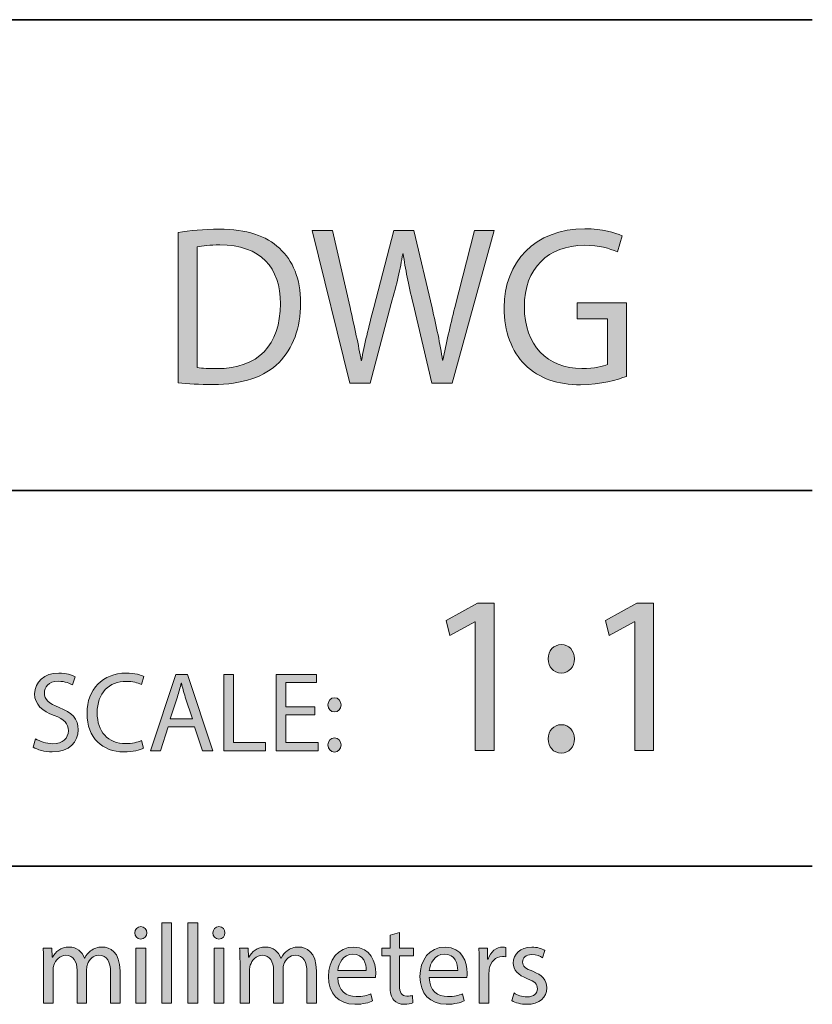
# Model space of a CAD drawing. Units: millimetres. Extents: x 77 to 594, y 0 to 405.
# Drawn here: x 569 to 594, y 2 to 34 of the extents above; entities that cross this region are included whole.
import ezdxf

# ---------------------------------------------------------------- set-up
doc = ezdxf.new("R2010")
doc.units = ezdxf.units.MM
doc.header["$MEASUREMENT"] = 0
doc.layers.add('Layer 1', color=7, linetype='Continuous', lineweight=0)

# ---------------------------------------------------------------- blocks, each defined once
blk = doc.blocks.new('Block_1')
at = {"layer": 'Layer 1', "true_color": 0x010101, "transparency": 33554687}
h = blk.add_hatch(color=18, dxfattribs=at)
h.dxf.hatch_style = 2
edge = h.paths.add_edge_path()
edge.add_spline(control_points=[(572.45, 2.428), (572.45, 2.428), (572.45, 4.176), (572.45, 4.176), (572.45, 4.176), (572.76, 4.176), (572.76, 4.176), (572.76, 4.176), (572.76, 2.428), (572.76, 2.428), (572.76, 2.428), (572.45, 2.428), (572.45, 2.428)], knot_values=[0, 0, 0, 0, 1, 1, 1, 2, 2, 2, 3, 3, 3, 4, 4, 4, 4], degree=3, periodic=0)
edge = h.paths.add_edge_path()
edge.add_spline(control_points=[(572.795, 4.668), (572.799, 4.56), (572.721, 4.473), (572.598, 4.473), (572.489, 4.473), (572.411, 4.56), (572.411, 4.668), (572.411, 4.78), (572.492, 4.867), (572.605, 4.867), (572.721, 4.867), (572.795, 4.78), (572.795, 4.668)], knot_values=[0, 0, 0, 0, 1, 1, 1, 2, 2, 2, 3, 3, 3, 4, 4, 4, 4], degree=3, periodic=0)
h = blk.add_hatch(color=18, dxfattribs=at)
h.dxf.hatch_style = 2
edge = h.paths.add_edge_path()
edge.add_spline(control_points=[(573.275, 4.993), (573.275, 4.993), (573.586, 4.993), (573.586, 4.993), (573.586, 4.993), (573.586, 2.428), (573.586, 2.428), (573.586, 2.428), (573.275, 2.428), (573.275, 2.428), (573.275, 2.428), (573.275, 4.993), (573.275, 4.993)], knot_values=[0, 0, 0, 0, 1, 1, 1, 2, 2, 2, 3, 3, 3, 4, 4, 4, 4], degree=3, periodic=0)
h = blk.add_hatch(color=18, dxfattribs=at)
h.dxf.hatch_style = 2
edge = h.paths.add_edge_path()
edge.add_spline(control_points=[(574.108, 4.993), (574.108, 4.993), (574.418, 4.993), (574.418, 4.993), (574.418, 4.993), (574.418, 2.428), (574.418, 2.428), (574.418, 2.428), (574.108, 2.428), (574.108, 2.428), (574.108, 2.428), (574.108, 4.993), (574.108, 4.993)], knot_values=[0, 0, 0, 0, 1, 1, 1, 2, 2, 2, 3, 3, 3, 4, 4, 4, 4], degree=3, periodic=0)
h = blk.add_hatch(color=18, dxfattribs=at)
h.dxf.hatch_style = 2
edge = h.paths.add_edge_path()
edge.add_spline(control_points=[(574.94, 2.428), (574.94, 2.428), (574.94, 4.176), (574.94, 4.176), (574.94, 4.176), (575.251, 4.176), (575.251, 4.176), (575.251, 4.176), (575.251, 2.428), (575.251, 2.428), (575.251, 2.428), (574.94, 2.428), (574.94, 2.428)], knot_values=[0, 0, 0, 0, 1, 1, 1, 2, 2, 2, 3, 3, 3, 4, 4, 4, 4], degree=3, periodic=0)
edge = h.paths.add_edge_path()
edge.add_spline(control_points=[(575.286, 4.668), (575.29, 4.56), (575.212, 4.473), (575.088, 4.473), (574.979, 4.473), (574.902, 4.56), (574.902, 4.668), (574.902, 4.78), (574.983, 4.867), (575.096, 4.867), (575.212, 4.867), (575.286, 4.78), (575.286, 4.668)], knot_values=[0, 0, 0, 0, 1, 1, 1, 2, 2, 2, 3, 3, 3, 4, 4, 4, 4], degree=3, periodic=0)
h = blk.add_hatch(color=18, dxfattribs=at)
h.dxf.hatch_style = 2
edge = h.paths.add_edge_path()
edge.add_spline(control_points=[(580.849, 4.679), (580.849, 4.679), (580.849, 4.176), (580.849, 4.176), (580.849, 4.176), (581.293, 4.176), (581.293, 4.176), (581.293, 4.176), (581.293, 3.935), (581.293, 3.935), (581.293, 3.935), (580.849, 3.935), (580.849, 3.935), (580.849, 3.935), (580.849, 2.992), (580.849, 2.992), (580.849, 2.775), (580.909, 2.652), (581.082, 2.652), (581.163, 2.652), (581.223, 2.663), (581.262, 2.674), (581.262, 2.674), (581.276, 2.436), (581.276, 2.436), (581.216, 2.411), (581.121, 2.392), (581.001, 2.392), (580.856, 2.392), (580.74, 2.439), (580.666, 2.526), (580.578, 2.62), (580.546, 2.775), (580.546, 2.981), (580.546, 2.981), (580.546, 3.935), (580.546, 3.935), (580.546, 3.935), (580.282, 3.935), (580.282, 3.935), (580.282, 3.935), (580.282, 4.176), (580.282, 4.176), (580.282, 4.176), (580.546, 4.176), (580.546, 4.176), (580.546, 4.176), (580.546, 4.596), (580.546, 4.596), (580.546, 4.596), (580.849, 4.679), (580.849, 4.679)], knot_values=[0, 0, 0, 0, 1, 1, 1, 2, 2, 2, 3, 3, 3, 4, 4, 4, 5, 5, 5, 6, 6, 6, 7, 7, 7, 8, 8, 8, 9, 9, 9, 10, 10, 10, 11, 11, 11, 12, 12, 12, 13, 13, 13, 14, 14, 14, 15, 15, 15, 16, 16, 16, 17, 17, 17, 17], degree=3, periodic=0)
h = blk.add_hatch(color=18, dxfattribs=at)
h.dxf.hatch_style = 2
edge = h.paths.add_edge_path()
edge.add_spline(control_points=[(569.508, 3.703), (569.508, 3.884), (569.504, 4.032), (569.494, 4.176), (569.494, 4.176), (569.765, 4.176), (569.765, 4.176), (569.765, 4.176), (569.779, 3.895), (569.779, 3.895), (569.779, 3.895), (569.79, 3.895), (569.79, 3.895), (569.885, 4.061), (570.043, 4.216), (570.326, 4.216), (570.558, 4.216), (570.734, 4.072), (570.809, 3.866), (570.809, 3.866), (570.816, 3.866), (570.816, 3.866), (570.869, 3.964), (570.936, 4.039), (571.006, 4.093), (571.108, 4.173), (571.221, 4.216), (571.384, 4.216), (571.609, 4.216), (571.944, 4.065), (571.944, 3.458), (571.944, 3.458), (571.944, 2.428), (571.944, 2.428), (571.944, 2.428), (571.641, 2.428), (571.641, 2.428), (571.641, 2.428), (571.641, 3.418), (571.641, 3.418), (571.641, 3.754), (571.521, 3.956), (571.271, 3.956), (571.094, 3.956), (570.957, 3.823), (570.904, 3.667), (570.89, 3.624), (570.879, 3.566), (570.879, 3.508), (570.879, 3.508), (570.879, 2.428), (570.879, 2.428), (570.879, 2.428), (570.576, 2.428), (570.576, 2.428), (570.576, 2.428), (570.576, 3.476), (570.576, 3.476), (570.576, 3.754), (570.456, 3.956), (570.22, 3.956), (570.026, 3.956), (569.885, 3.798), (569.836, 3.638), (569.818, 3.592), (569.811, 3.537), (569.811, 3.483), (569.811, 3.483), (569.811, 2.428), (569.811, 2.428), (569.811, 2.428), (569.508, 2.428), (569.508, 2.428), (569.508, 2.428), (569.508, 3.703), (569.508, 3.703)], knot_values=[0, 0, 0, 0, 1, 1, 1, 2, 2, 2, 3, 3, 3, 4, 4, 4, 5, 5, 5, 6, 6, 6, 7, 7, 7, 8, 8, 8, 9, 9, 9, 10, 10, 10, 11, 11, 11, 12, 12, 12, 13, 13, 13, 14, 14, 14, 15, 15, 15, 16, 16, 16, 17, 17, 17, 18, 18, 18, 19, 19, 19, 20, 20, 20, 21, 21, 21, 22, 22, 22, 23, 23, 23, 24, 24, 24, 25, 25, 25, 25], degree=3, periodic=0)
h = blk.add_hatch(color=18, dxfattribs=at)
h.dxf.hatch_style = 2
edge = h.paths.add_edge_path()
edge.add_spline(control_points=[(575.766, 3.703), (575.766, 3.884), (575.762, 4.032), (575.752, 4.176), (575.752, 4.176), (576.023, 4.176), (576.023, 4.176), (576.023, 4.176), (576.037, 3.895), (576.037, 3.895), (576.037, 3.895), (576.048, 3.895), (576.048, 3.895), (576.143, 4.061), (576.302, 4.216), (576.584, 4.216), (576.816, 4.216), (576.993, 4.072), (577.067, 3.866), (577.067, 3.866), (577.074, 3.866), (577.074, 3.866), (577.127, 3.964), (577.194, 4.039), (577.264, 4.093), (577.367, 4.173), (577.479, 4.216), (577.642, 4.216), (577.867, 4.216), (578.202, 4.065), (578.202, 3.458), (578.202, 3.458), (578.202, 2.428), (578.202, 2.428), (578.202, 2.428), (577.899, 2.428), (577.899, 2.428), (577.899, 2.428), (577.899, 3.418), (577.899, 3.418), (577.899, 3.754), (577.779, 3.956), (577.529, 3.956), (577.353, 3.956), (577.215, 3.823), (577.162, 3.667), (577.148, 3.624), (577.138, 3.566), (577.138, 3.508), (577.138, 3.508), (577.138, 2.428), (577.138, 2.428), (577.138, 2.428), (576.834, 2.428), (576.834, 2.428), (576.834, 2.428), (576.834, 3.476), (576.834, 3.476), (576.834, 3.754), (576.714, 3.956), (576.478, 3.956), (576.284, 3.956), (576.143, 3.798), (576.094, 3.638), (576.076, 3.592), (576.069, 3.537), (576.069, 3.483), (576.069, 3.483), (576.069, 2.428), (576.069, 2.428), (576.069, 2.428), (575.766, 2.428), (575.766, 2.428), (575.766, 2.428), (575.766, 3.703), (575.766, 3.703)], knot_values=[0, 0, 0, 0, 1, 1, 1, 2, 2, 2, 3, 3, 3, 4, 4, 4, 5, 5, 5, 6, 6, 6, 7, 7, 7, 8, 8, 8, 9, 9, 9, 10, 10, 10, 11, 11, 11, 12, 12, 12, 13, 13, 13, 14, 14, 14, 15, 15, 15, 16, 16, 16, 17, 17, 17, 18, 18, 18, 19, 19, 19, 20, 20, 20, 21, 21, 21, 22, 22, 22, 23, 23, 23, 24, 24, 24, 25, 25, 25, 25], degree=3, periodic=0)
h = blk.add_hatch(color=18, dxfattribs=at)
h.dxf.hatch_style = 2
edge = h.paths.add_edge_path()
edge.add_spline(control_points=[(579.79, 3.472), (579.794, 3.675), (579.709, 3.989), (579.36, 3.989), (579.046, 3.989), (578.909, 3.693), (578.884, 3.472), (578.884, 3.472), (579.79, 3.472), (579.79, 3.472)], knot_values=[0, 0, 0, 0, 1, 1, 1, 2, 2, 2, 3, 3, 3, 3], degree=3, periodic=0)
edge = h.paths.add_edge_path()
edge.add_spline(control_points=[(578.881, 3.245), (578.888, 2.815), (579.156, 2.638), (579.466, 2.638), (579.688, 2.638), (579.822, 2.678), (579.938, 2.728), (579.938, 2.728), (579.991, 2.501), (579.991, 2.501), (579.882, 2.45), (579.695, 2.392), (579.424, 2.392), (578.898, 2.392), (578.584, 2.746), (578.584, 3.274), (578.584, 3.801), (578.888, 4.216), (579.385, 4.216), (579.942, 4.216), (580.09, 3.714), (580.09, 3.393), (580.09, 3.328), (580.083, 3.277), (580.08, 3.245), (580.08, 3.245), (578.881, 3.245), (578.881, 3.245)], knot_values=[0, 0, 0, 0, 1, 1, 1, 2, 2, 2, 3, 3, 3, 4, 4, 4, 5, 5, 5, 6, 6, 6, 7, 7, 7, 8, 8, 8, 9, 9, 9, 9], degree=3, periodic=0)
h = blk.add_hatch(color=18, dxfattribs=at)
h.dxf.hatch_style = 2
edge = h.paths.add_edge_path()
edge.add_spline(control_points=[(582.704, 3.472), (582.708, 3.675), (582.623, 3.989), (582.274, 3.989), (581.96, 3.989), (581.823, 3.693), (581.798, 3.472), (581.798, 3.472), (582.704, 3.472), (582.704, 3.472)], knot_values=[0, 0, 0, 0, 1, 1, 1, 2, 2, 2, 3, 3, 3, 3], degree=3, periodic=0)
edge = h.paths.add_edge_path()
edge.add_spline(control_points=[(581.795, 3.245), (581.802, 2.815), (582.07, 2.638), (582.38, 2.638), (582.602, 2.638), (582.736, 2.678), (582.853, 2.728), (582.853, 2.728), (582.905, 2.501), (582.905, 2.501), (582.796, 2.45), (582.609, 2.392), (582.338, 2.392), (581.813, 2.392), (581.499, 2.746), (581.499, 3.274), (581.499, 3.801), (581.802, 4.216), (582.299, 4.216), (582.856, 4.216), (583.004, 3.714), (583.004, 3.393), (583.004, 3.328), (582.997, 3.277), (582.994, 3.245), (582.994, 3.245), (581.795, 3.245), (581.795, 3.245)], knot_values=[0, 0, 0, 0, 1, 1, 1, 2, 2, 2, 3, 3, 3, 4, 4, 4, 5, 5, 5, 6, 6, 6, 7, 7, 7, 8, 8, 8, 9, 9, 9, 9], degree=3, periodic=0)
h = blk.add_hatch(color=18, dxfattribs=at)
h.dxf.hatch_style = 2
edge = h.paths.add_edge_path()
edge.add_spline(control_points=[(583.389, 3.631), (583.389, 3.837), (583.386, 4.014), (583.375, 4.176), (583.375, 4.176), (583.647, 4.176), (583.647, 4.176), (583.647, 4.176), (583.657, 3.833), (583.657, 3.833), (583.657, 3.833), (583.672, 3.833), (583.672, 3.833), (583.749, 4.068), (583.936, 4.216), (584.144, 4.216), (584.179, 4.216), (584.204, 4.213), (584.232, 4.205), (584.232, 4.205), (584.232, 3.906), (584.232, 3.906), (584.2, 3.913), (584.169, 3.917), (584.126, 3.917), (583.908, 3.917), (583.752, 3.747), (583.71, 3.508), (583.703, 3.465), (583.696, 3.414), (583.696, 3.36), (583.696, 3.36), (583.696, 2.428), (583.696, 2.428), (583.696, 2.428), (583.389, 2.428), (583.389, 2.428), (583.389, 2.428), (583.389, 3.631), (583.389, 3.631)], knot_values=[0, 0, 0, 0, 1, 1, 1, 2, 2, 2, 3, 3, 3, 4, 4, 4, 5, 5, 5, 6, 6, 6, 7, 7, 7, 8, 8, 8, 9, 9, 9, 10, 10, 10, 11, 11, 11, 12, 12, 12, 13, 13, 13, 13], degree=3, periodic=0)
h = blk.add_hatch(color=18, dxfattribs=at)
h.dxf.hatch_style = 2
edge = h.paths.add_edge_path()
edge.add_spline(control_points=[(584.501, 2.754), (584.592, 2.692), (584.754, 2.627), (584.91, 2.627), (585.135, 2.627), (585.241, 2.743), (585.241, 2.887), (585.241, 3.039), (585.153, 3.122), (584.924, 3.209), (584.617, 3.321), (584.473, 3.494), (584.473, 3.703), (584.473, 3.985), (584.694, 4.216), (585.061, 4.216), (585.234, 4.216), (585.385, 4.166), (585.481, 4.108), (585.481, 4.108), (585.403, 3.877), (585.403, 3.877), (585.336, 3.92), (585.213, 3.978), (585.054, 3.978), (584.871, 3.978), (584.768, 3.87), (584.768, 3.74), (584.768, 3.595), (584.871, 3.53), (585.093, 3.443), (585.389, 3.328), (585.541, 3.176), (585.541, 2.916), (585.541, 2.609), (585.308, 2.392), (584.902, 2.392), (584.716, 2.392), (584.543, 2.439), (584.423, 2.511), (584.423, 2.511), (584.501, 2.754), (584.501, 2.754)], knot_values=[0, 0, 0, 0, 1, 1, 1, 2, 2, 2, 3, 3, 3, 4, 4, 4, 5, 5, 5, 6, 6, 6, 7, 7, 7, 8, 8, 8, 9, 9, 9, 10, 10, 10, 11, 11, 11, 12, 12, 12, 13, 13, 13, 14, 14, 14, 14], degree=3, periodic=0)
at = {"layer": 'Layer 1'}
for points, knots in [([(572.795, 4.668), (572.799, 4.56), (572.721, 4.473), (572.598, 4.473), (572.489, 4.473), (572.411, 4.56), (572.411, 4.668), (572.411, 4.78), (572.492, 4.867), (572.605, 4.867), (572.721, 4.867), (572.795, 4.78), (572.795, 4.668)], [0, 0, 0, 0, 1, 1, 1, 2, 2, 2, 3, 3, 3, 4, 4, 4, 4]), ([(573.275, 4.993), (573.275, 4.993), (573.586, 4.993), (573.586, 4.993), (573.586, 4.993), (573.586, 2.428), (573.586, 2.428), (573.586, 2.428), (573.275, 2.428), (573.275, 2.428), (573.275, 2.428), (573.275, 4.993), (573.275, 4.993)], [0, 0, 0, 0, 1, 1, 1, 2, 2, 2, 3, 3, 3, 4, 4, 4, 4]), ([(574.108, 4.993), (574.108, 4.993), (574.418, 4.993), (574.418, 4.993), (574.418, 4.993), (574.418, 2.428), (574.418, 2.428), (574.418, 2.428), (574.108, 2.428), (574.108, 2.428), (574.108, 2.428), (574.108, 4.993), (574.108, 4.993)], [0, 0, 0, 0, 1, 1, 1, 2, 2, 2, 3, 3, 3, 4, 4, 4, 4]), ([(575.286, 4.668), (575.29, 4.56), (575.212, 4.473), (575.088, 4.473), (574.979, 4.473), (574.902, 4.56), (574.902, 4.668), (574.902, 4.78), (574.983, 4.867), (575.096, 4.867), (575.212, 4.867), (575.286, 4.78), (575.286, 4.668)], [0, 0, 0, 0, 1, 1, 1, 2, 2, 2, 3, 3, 3, 4, 4, 4, 4]), ([(580.849, 4.679), (580.849, 4.679), (580.849, 4.176), (580.849, 4.176), (580.849, 4.176), (581.293, 4.176), (581.293, 4.176), (581.293, 4.176), (581.293, 3.935), (581.293, 3.935), (581.293, 3.935), (580.849, 3.935), (580.849, 3.935), (580.849, 3.935), (580.849, 2.992), (580.849, 2.992), (580.849, 2.775), (580.909, 2.652), (581.082, 2.652), (581.163, 2.652), (581.223, 2.663), (581.262, 2.674), (581.262, 2.674), (581.276, 2.436), (581.276, 2.436), (581.216, 2.411), (581.121, 2.392), (581.001, 2.392), (580.856, 2.392), (580.74, 2.439), (580.666, 2.526), (580.578, 2.62), (580.546, 2.775), (580.546, 2.981), (580.546, 2.981), (580.546, 3.935), (580.546, 3.935), (580.546, 3.935), (580.282, 3.935), (580.282, 3.935), (580.282, 3.935), (580.282, 4.176), (580.282, 4.176), (580.282, 4.176), (580.546, 4.176), (580.546, 4.176), (580.546, 4.176), (580.546, 4.596), (580.546, 4.596), (580.546, 4.596), (580.849, 4.679), (580.849, 4.679)], [0, 0, 0, 0, 1, 1, 1, 2, 2, 2, 3, 3, 3, 4, 4, 4, 5, 5, 5, 6, 6, 6, 7, 7, 7, 8, 8, 8, 9, 9, 9, 10, 10, 10, 11, 11, 11, 12, 12, 12, 13, 13, 13, 14, 14, 14, 15, 15, 15, 16, 16, 16, 17, 17, 17, 17]), ([(569.508, 3.703), (569.508, 3.884), (569.504, 4.032), (569.494, 4.176), (569.494, 4.176), (569.765, 4.176), (569.765, 4.176), (569.765, 4.176), (569.779, 3.895), (569.779, 3.895), (569.779, 3.895), (569.79, 3.895), (569.79, 3.895), (569.885, 4.061), (570.043, 4.216), (570.326, 4.216), (570.558, 4.216), (570.734, 4.072), (570.809, 3.866), (570.809, 3.866), (570.816, 3.866), (570.816, 3.866), (570.869, 3.964), (570.936, 4.039), (571.006, 4.093), (571.108, 4.173), (571.221, 4.216), (571.384, 4.216), (571.609, 4.216), (571.944, 4.065), (571.944, 3.458), (571.944, 3.458), (571.944, 2.428), (571.944, 2.428), (571.944, 2.428), (571.641, 2.428), (571.641, 2.428), (571.641, 2.428), (571.641, 3.418), (571.641, 3.418), (571.641, 3.754), (571.521, 3.956), (571.271, 3.956), (571.094, 3.956), (570.957, 3.823), (570.904, 3.667), (570.89, 3.624), (570.879, 3.566), (570.879, 3.508), (570.879, 3.508), (570.879, 2.428), (570.879, 2.428), (570.879, 2.428), (570.576, 2.428), (570.576, 2.428), (570.576, 2.428), (570.576, 3.476), (570.576, 3.476), (570.576, 3.754), (570.456, 3.956), (570.22, 3.956), (570.026, 3.956), (569.885, 3.798), (569.836, 3.638), (569.818, 3.592), (569.811, 3.537), (569.811, 3.483), (569.811, 3.483), (569.811, 2.428), (569.811, 2.428), (569.811, 2.428), (569.508, 2.428), (569.508, 2.428), (569.508, 2.428), (569.508, 3.703), (569.508, 3.703)], [0, 0, 0, 0, 1, 1, 1, 2, 2, 2, 3, 3, 3, 4, 4, 4, 5, 5, 5, 6, 6, 6, 7, 7, 7, 8, 8, 8, 9, 9, 9, 10, 10, 10, 11, 11, 11, 12, 12, 12, 13, 13, 13, 14, 14, 14, 15, 15, 15, 16, 16, 16, 17, 17, 17, 18, 18, 18, 19, 19, 19, 20, 20, 20, 21, 21, 21, 22, 22, 22, 23, 23, 23, 24, 24, 24, 25, 25, 25, 25]), ([(572.45, 2.428), (572.45, 2.428), (572.45, 4.176), (572.45, 4.176), (572.45, 4.176), (572.76, 4.176), (572.76, 4.176), (572.76, 4.176), (572.76, 2.428), (572.76, 2.428), (572.76, 2.428), (572.45, 2.428), (572.45, 2.428)], [0, 0, 0, 0, 1, 1, 1, 2, 2, 2, 3, 3, 3, 4, 4, 4, 4]), ([(574.94, 2.428), (574.94, 2.428), (574.94, 4.176), (574.94, 4.176), (574.94, 4.176), (575.251, 4.176), (575.251, 4.176), (575.251, 4.176), (575.251, 2.428), (575.251, 2.428), (575.251, 2.428), (574.94, 2.428), (574.94, 2.428)], [0, 0, 0, 0, 1, 1, 1, 2, 2, 2, 3, 3, 3, 4, 4, 4, 4]), ([(575.766, 3.703), (575.766, 3.884), (575.762, 4.032), (575.752, 4.176), (575.752, 4.176), (576.023, 4.176), (576.023, 4.176), (576.023, 4.176), (576.037, 3.895), (576.037, 3.895), (576.037, 3.895), (576.048, 3.895), (576.048, 3.895), (576.143, 4.061), (576.302, 4.216), (576.584, 4.216), (576.816, 4.216), (576.993, 4.072), (577.067, 3.866), (577.067, 3.866), (577.074, 3.866), (577.074, 3.866), (577.127, 3.964), (577.194, 4.039), (577.264, 4.093), (577.367, 4.173), (577.479, 4.216), (577.642, 4.216), (577.867, 4.216), (578.202, 4.065), (578.202, 3.458), (578.202, 3.458), (578.202, 2.428), (578.202, 2.428), (578.202, 2.428), (577.899, 2.428), (577.899, 2.428), (577.899, 2.428), (577.899, 3.418), (577.899, 3.418), (577.899, 3.754), (577.779, 3.956), (577.529, 3.956), (577.353, 3.956), (577.215, 3.823), (577.162, 3.667), (577.148, 3.624), (577.138, 3.566), (577.138, 3.508), (577.138, 3.508), (577.138, 2.428), (577.138, 2.428), (577.138, 2.428), (576.834, 2.428), (576.834, 2.428), (576.834, 2.428), (576.834, 3.476), (576.834, 3.476), (576.834, 3.754), (576.714, 3.956), (576.478, 3.956), (576.284, 3.956), (576.143, 3.798), (576.094, 3.638), (576.076, 3.592), (576.069, 3.537), (576.069, 3.483), (576.069, 3.483), (576.069, 2.428), (576.069, 2.428), (576.069, 2.428), (575.766, 2.428), (575.766, 2.428), (575.766, 2.428), (575.766, 3.703), (575.766, 3.703)], [0, 0, 0, 0, 1, 1, 1, 2, 2, 2, 3, 3, 3, 4, 4, 4, 5, 5, 5, 6, 6, 6, 7, 7, 7, 8, 8, 8, 9, 9, 9, 10, 10, 10, 11, 11, 11, 12, 12, 12, 13, 13, 13, 14, 14, 14, 15, 15, 15, 16, 16, 16, 17, 17, 17, 18, 18, 18, 19, 19, 19, 20, 20, 20, 21, 21, 21, 22, 22, 22, 23, 23, 23, 24, 24, 24, 25, 25, 25, 25]), ([(578.881, 3.245), (578.888, 2.815), (579.156, 2.638), (579.466, 2.638), (579.688, 2.638), (579.822, 2.678), (579.938, 2.728), (579.938, 2.728), (579.991, 2.501), (579.991, 2.501), (579.882, 2.45), (579.695, 2.392), (579.424, 2.392), (578.898, 2.392), (578.584, 2.746), (578.584, 3.274), (578.584, 3.801), (578.888, 4.216), (579.385, 4.216), (579.942, 4.216), (580.09, 3.714), (580.09, 3.393), (580.09, 3.328), (580.083, 3.277), (580.08, 3.245), (580.08, 3.245), (578.881, 3.245), (578.881, 3.245)], [0, 0, 0, 0, 1, 1, 1, 2, 2, 2, 3, 3, 3, 4, 4, 4, 5, 5, 5, 6, 6, 6, 7, 7, 7, 8, 8, 8, 9, 9, 9, 9]), ([(581.795, 3.245), (581.802, 2.815), (582.07, 2.638), (582.38, 2.638), (582.602, 2.638), (582.736, 2.678), (582.853, 2.728), (582.853, 2.728), (582.905, 2.501), (582.905, 2.501), (582.796, 2.45), (582.609, 2.392), (582.338, 2.392), (581.813, 2.392), (581.499, 2.746), (581.499, 3.274), (581.499, 3.801), (581.802, 4.216), (582.299, 4.216), (582.856, 4.216), (583.004, 3.714), (583.004, 3.393), (583.004, 3.328), (582.997, 3.277), (582.994, 3.245), (582.994, 3.245), (581.795, 3.245), (581.795, 3.245)], [0, 0, 0, 0, 1, 1, 1, 2, 2, 2, 3, 3, 3, 4, 4, 4, 5, 5, 5, 6, 6, 6, 7, 7, 7, 8, 8, 8, 9, 9, 9, 9]), ([(583.389, 3.631), (583.389, 3.837), (583.386, 4.014), (583.375, 4.176), (583.375, 4.176), (583.647, 4.176), (583.647, 4.176), (583.647, 4.176), (583.657, 3.833), (583.657, 3.833), (583.657, 3.833), (583.672, 3.833), (583.672, 3.833), (583.749, 4.068), (583.936, 4.216), (584.144, 4.216), (584.179, 4.216), (584.204, 4.213), (584.232, 4.205), (584.232, 4.205), (584.232, 3.906), (584.232, 3.906), (584.2, 3.913), (584.169, 3.917), (584.126, 3.917), (583.908, 3.917), (583.752, 3.747), (583.71, 3.508), (583.703, 3.465), (583.696, 3.414), (583.696, 3.36), (583.696, 3.36), (583.696, 2.428), (583.696, 2.428), (583.696, 2.428), (583.389, 2.428), (583.389, 2.428), (583.389, 2.428), (583.389, 3.631), (583.389, 3.631)], [0, 0, 0, 0, 1, 1, 1, 2, 2, 2, 3, 3, 3, 4, 4, 4, 5, 5, 5, 6, 6, 6, 7, 7, 7, 8, 8, 8, 9, 9, 9, 10, 10, 10, 11, 11, 11, 12, 12, 12, 13, 13, 13, 13]), ([(584.501, 2.754), (584.592, 2.692), (584.754, 2.627), (584.91, 2.627), (585.135, 2.627), (585.241, 2.743), (585.241, 2.887), (585.241, 3.039), (585.153, 3.122), (584.924, 3.209), (584.617, 3.321), (584.473, 3.494), (584.473, 3.703), (584.473, 3.985), (584.694, 4.216), (585.061, 4.216), (585.234, 4.216), (585.385, 4.166), (585.481, 4.108), (585.481, 4.108), (585.403, 3.877), (585.403, 3.877), (585.336, 3.92), (585.213, 3.978), (585.054, 3.978), (584.871, 3.978), (584.768, 3.87), (584.768, 3.74), (584.768, 3.595), (584.871, 3.53), (585.093, 3.443), (585.389, 3.328), (585.541, 3.176), (585.541, 2.916), (585.541, 2.609), (585.308, 2.392), (584.902, 2.392), (584.716, 2.392), (584.543, 2.439), (584.423, 2.511), (584.423, 2.511), (584.501, 2.754), (584.501, 2.754)], [0, 0, 0, 0, 1, 1, 1, 2, 2, 2, 3, 3, 3, 4, 4, 4, 5, 5, 5, 6, 6, 6, 7, 7, 7, 8, 8, 8, 9, 9, 9, 10, 10, 10, 11, 11, 11, 12, 12, 12, 13, 13, 13, 14, 14, 14, 14]), ([(579.79, 3.472), (579.794, 3.675), (579.709, 3.989), (579.36, 3.989), (579.046, 3.989), (578.909, 3.693), (578.884, 3.472), (578.884, 3.472), (579.79, 3.472), (579.79, 3.472)], [0, 0, 0, 0, 1, 1, 1, 2, 2, 2, 3, 3, 3, 3]), ([(582.704, 3.472), (582.708, 3.675), (582.623, 3.989), (582.274, 3.989), (581.96, 3.989), (581.823, 3.693), (581.798, 3.472), (581.798, 3.472), (582.704, 3.472), (582.704, 3.472)], [0, 0, 0, 0, 1, 1, 1, 2, 2, 2, 3, 3, 3, 3])]:
    blk.add_open_spline(points, degree=3, knots=knots, dxfattribs=at)
blk = doc.blocks.new('Block_0')
at = {"layer": 'Layer 1'}
blk.add_blockref('Block_1', (0, 0), dxfattribs=at)
blk = doc.blocks.new('Block_7')
at = {"layer": 'Layer 1', "true_color": 0x010101, "transparency": 33554687}
h = blk.add_hatch(color=18, dxfattribs=at)
h.dxf.hatch_style = 2
edge = h.paths.add_edge_path()
edge.add_spline(control_points=[(569.25, 10.854), (569.387, 10.767), (569.589, 10.695), (569.8, 10.695), (570.114, 10.695), (570.297, 10.865), (570.297, 11.11), (570.297, 11.338), (570.17, 11.468), (569.849, 11.594), (569.462, 11.735), (569.222, 11.941), (569.222, 12.284), (569.222, 12.663), (569.529, 12.945), (569.99, 12.945), (570.234, 12.945), (570.41, 12.887), (570.516, 12.826), (570.516, 12.826), (570.431, 12.569), (570.431, 12.569), (570.354, 12.613), (570.195, 12.685), (569.98, 12.685), (569.655, 12.685), (569.532, 12.486), (569.532, 12.32), (569.532, 12.093), (569.677, 11.981), (570.004, 11.851), (570.407, 11.692), (570.611, 11.493), (570.611, 11.136), (570.611, 10.76), (570.34, 10.435), (569.779, 10.435), (569.55, 10.435), (569.3, 10.503), (569.172, 10.59), (569.172, 10.59), (569.25, 10.854), (569.25, 10.854)], knot_values=[0, 0, 0, 0, 1, 1, 1, 2, 2, 2, 3, 3, 3, 4, 4, 4, 5, 5, 5, 6, 6, 6, 7, 7, 7, 8, 8, 8, 9, 9, 9, 10, 10, 10, 11, 11, 11, 12, 12, 12, 13, 13, 13, 14, 14, 14, 14], degree=3, periodic=0)
h = blk.add_hatch(color=18, dxfattribs=at)
h.dxf.hatch_style = 2
edge = h.paths.add_edge_path()
edge.add_spline(control_points=[(572.692, 10.551), (572.579, 10.493), (572.354, 10.435), (572.065, 10.435), (571.395, 10.435), (570.891, 10.868), (570.891, 11.666), (570.891, 12.429), (571.395, 12.945), (572.132, 12.945), (572.428, 12.945), (572.615, 12.88), (572.696, 12.837), (572.696, 12.837), (572.622, 12.58), (572.622, 12.58), (572.506, 12.638), (572.34, 12.681), (572.142, 12.681), (571.585, 12.681), (571.215, 12.317), (571.215, 11.677), (571.215, 11.081), (571.55, 10.699), (572.128, 10.699), (572.315, 10.699), (572.506, 10.738), (572.629, 10.8), (572.629, 10.8), (572.692, 10.551), (572.692, 10.551)], knot_values=[0, 0, 0, 0, 1, 1, 1, 2, 2, 2, 3, 3, 3, 4, 4, 4, 5, 5, 5, 6, 6, 6, 7, 7, 7, 8, 8, 8, 9, 9, 9, 10, 10, 10, 10], degree=3, periodic=0)
h = blk.add_hatch(color=18, dxfattribs=at)
h.dxf.hatch_style = 2
edge = h.paths.add_edge_path()
edge.add_spline(control_points=[(574.255, 11.483), (574.255, 11.483), (574.022, 12.183), (574.022, 12.183), (573.97, 12.342), (573.935, 12.486), (573.899, 12.627), (573.899, 12.627), (573.892, 12.627), (573.892, 12.627), (573.857, 12.483), (573.818, 12.335), (573.772, 12.187), (573.772, 12.187), (573.539, 11.483), (573.539, 11.483), (573.539, 11.483), (574.255, 11.483), (574.255, 11.483)], knot_values=[0, 0, 0, 0, 1, 1, 1, 2, 2, 2, 3, 3, 3, 4, 4, 4, 5, 5, 5, 6, 6, 6, 6], degree=3, periodic=0)
edge = h.paths.add_edge_path()
edge.add_spline(control_points=[(573.476, 11.237), (573.476, 11.237), (573.229, 10.471), (573.229, 10.471), (573.229, 10.471), (572.912, 10.471), (572.912, 10.471), (572.912, 10.471), (573.719, 12.905), (573.719, 12.905), (573.719, 12.905), (574.09, 12.905), (574.09, 12.905), (574.09, 12.905), (574.901, 10.471), (574.901, 10.471), (574.901, 10.471), (574.573, 10.471), (574.573, 10.471), (574.573, 10.471), (574.319, 11.237), (574.319, 11.237), (574.319, 11.237), (573.476, 11.237), (573.476, 11.237)], knot_values=[0, 0, 0, 0, 1, 1, 1, 2, 2, 2, 3, 3, 3, 4, 4, 4, 5, 5, 5, 6, 6, 6, 7, 7, 7, 8, 8, 8, 8], degree=3, periodic=0)
h = blk.add_hatch(color=18, dxfattribs=at)
h.dxf.hatch_style = 2
edge = h.paths.add_edge_path()
edge.add_spline(control_points=[(575.251, 12.905), (575.251, 12.905), (575.557, 12.905), (575.557, 12.905), (575.557, 12.905), (575.557, 10.735), (575.557, 10.735), (575.557, 10.735), (576.573, 10.735), (576.573, 10.735), (576.573, 10.735), (576.573, 10.471), (576.573, 10.471), (576.573, 10.471), (575.251, 10.471), (575.251, 10.471), (575.251, 10.471), (575.251, 12.905), (575.251, 12.905)], knot_values=[0, 0, 0, 0, 1, 1, 1, 2, 2, 2, 3, 3, 3, 4, 4, 4, 5, 5, 5, 6, 6, 6, 6], degree=3, periodic=0)
h = blk.add_hatch(color=18, dxfattribs=at)
h.dxf.hatch_style = 2
edge = h.paths.add_edge_path()
edge.add_spline(control_points=[(578.146, 11.612), (578.146, 11.612), (577.223, 11.612), (577.223, 11.612), (577.223, 11.612), (577.223, 10.735), (577.223, 10.735), (577.223, 10.735), (578.252, 10.735), (578.252, 10.735), (578.252, 10.735), (578.252, 10.471), (578.252, 10.471), (578.252, 10.471), (576.916, 10.471), (576.916, 10.471), (576.916, 10.471), (576.916, 12.905), (576.916, 12.905), (576.916, 12.905), (578.199, 12.905), (578.199, 12.905), (578.199, 12.905), (578.199, 12.642), (578.199, 12.642), (578.199, 12.642), (577.223, 12.642), (577.223, 12.642), (577.223, 12.642), (577.223, 11.872), (577.223, 11.872), (577.223, 11.872), (578.146, 11.872), (578.146, 11.872), (578.146, 11.872), (578.146, 11.612), (578.146, 11.612)], knot_values=[0, 0, 0, 0, 1, 1, 1, 2, 2, 2, 3, 3, 3, 4, 4, 4, 5, 5, 5, 6, 6, 6, 7, 7, 7, 8, 8, 8, 9, 9, 9, 10, 10, 10, 11, 11, 11, 12, 12, 12, 12], degree=3, periodic=0)
h = blk.add_hatch(color=18, dxfattribs=at)
h.dxf.hatch_style = 2
edge = h.paths.add_edge_path()
edge.add_spline(control_points=[(578.567, 10.655), (578.567, 10.789), (578.655, 10.883), (578.778, 10.883), (578.902, 10.883), (578.983, 10.789), (578.986, 10.655), (578.986, 10.529), (578.905, 10.431), (578.775, 10.431), (578.651, 10.431), (578.567, 10.529), (578.567, 10.655)], knot_values=[0, 0, 0, 0, 1, 1, 1, 2, 2, 2, 3, 3, 3, 4, 4, 4, 4], degree=3, periodic=0)
edge = h.paths.add_edge_path()
edge.add_spline(control_points=[(578.567, 11.93), (578.567, 12.064), (578.655, 12.158), (578.778, 12.158), (578.902, 12.158), (578.983, 12.064), (578.986, 11.93), (578.986, 11.804), (578.905, 11.706), (578.775, 11.706), (578.651, 11.706), (578.567, 11.804), (578.567, 11.93)], knot_values=[0, 0, 0, 0, 1, 1, 1, 2, 2, 2, 3, 3, 3, 4, 4, 4, 4], degree=3, periodic=0)
at = {"layer": 'Layer 1'}
for points, knots in [([(569.25, 10.854), (569.387, 10.767), (569.589, 10.695), (569.8, 10.695), (570.114, 10.695), (570.297, 10.865), (570.297, 11.11), (570.297, 11.338), (570.17, 11.468), (569.849, 11.594), (569.462, 11.735), (569.222, 11.941), (569.222, 12.284), (569.222, 12.663), (569.529, 12.945), (569.99, 12.945), (570.234, 12.945), (570.41, 12.887), (570.516, 12.826), (570.516, 12.826), (570.431, 12.569), (570.431, 12.569), (570.354, 12.613), (570.195, 12.685), (569.98, 12.685), (569.655, 12.685), (569.532, 12.486), (569.532, 12.32), (569.532, 12.093), (569.677, 11.981), (570.004, 11.851), (570.407, 11.692), (570.611, 11.493), (570.611, 11.136), (570.611, 10.76), (570.34, 10.435), (569.779, 10.435), (569.55, 10.435), (569.3, 10.503), (569.172, 10.59), (569.172, 10.59), (569.25, 10.854), (569.25, 10.854)], [0, 0, 0, 0, 1, 1, 1, 2, 2, 2, 3, 3, 3, 4, 4, 4, 5, 5, 5, 6, 6, 6, 7, 7, 7, 8, 8, 8, 9, 9, 9, 10, 10, 10, 11, 11, 11, 12, 12, 12, 13, 13, 13, 14, 14, 14, 14]), ([(572.692, 10.551), (572.579, 10.493), (572.354, 10.435), (572.065, 10.435), (571.395, 10.435), (570.891, 10.868), (570.891, 11.666), (570.891, 12.429), (571.395, 12.945), (572.132, 12.945), (572.428, 12.945), (572.615, 12.88), (572.696, 12.837), (572.696, 12.837), (572.622, 12.58), (572.622, 12.58), (572.506, 12.638), (572.34, 12.681), (572.142, 12.681), (571.585, 12.681), (571.215, 12.317), (571.215, 11.677), (571.215, 11.081), (571.55, 10.699), (572.128, 10.699), (572.315, 10.699), (572.506, 10.738), (572.629, 10.8), (572.629, 10.8), (572.692, 10.551), (572.692, 10.551)], [0, 0, 0, 0, 1, 1, 1, 2, 2, 2, 3, 3, 3, 4, 4, 4, 5, 5, 5, 6, 6, 6, 7, 7, 7, 8, 8, 8, 9, 9, 9, 10, 10, 10, 10]), ([(573.476, 11.237), (573.476, 11.237), (573.229, 10.471), (573.229, 10.471), (573.229, 10.471), (572.912, 10.471), (572.912, 10.471), (572.912, 10.471), (573.719, 12.905), (573.719, 12.905), (573.719, 12.905), (574.09, 12.905), (574.09, 12.905), (574.09, 12.905), (574.901, 10.471), (574.901, 10.471), (574.901, 10.471), (574.573, 10.471), (574.573, 10.471), (574.573, 10.471), (574.319, 11.237), (574.319, 11.237), (574.319, 11.237), (573.476, 11.237), (573.476, 11.237)], [0, 0, 0, 0, 1, 1, 1, 2, 2, 2, 3, 3, 3, 4, 4, 4, 5, 5, 5, 6, 6, 6, 7, 7, 7, 8, 8, 8, 8]), ([(575.251, 12.905), (575.251, 12.905), (575.557, 12.905), (575.557, 12.905), (575.557, 12.905), (575.557, 10.735), (575.557, 10.735), (575.557, 10.735), (576.573, 10.735), (576.573, 10.735), (576.573, 10.735), (576.573, 10.471), (576.573, 10.471), (576.573, 10.471), (575.251, 10.471), (575.251, 10.471), (575.251, 10.471), (575.251, 12.905), (575.251, 12.905)], [0, 0, 0, 0, 1, 1, 1, 2, 2, 2, 3, 3, 3, 4, 4, 4, 5, 5, 5, 6, 6, 6, 6]), ([(578.146, 11.612), (578.146, 11.612), (577.223, 11.612), (577.223, 11.612), (577.223, 11.612), (577.223, 10.735), (577.223, 10.735), (577.223, 10.735), (578.252, 10.735), (578.252, 10.735), (578.252, 10.735), (578.252, 10.471), (578.252, 10.471), (578.252, 10.471), (576.916, 10.471), (576.916, 10.471), (576.916, 10.471), (576.916, 12.905), (576.916, 12.905), (576.916, 12.905), (578.199, 12.905), (578.199, 12.905), (578.199, 12.905), (578.199, 12.642), (578.199, 12.642), (578.199, 12.642), (577.223, 12.642), (577.223, 12.642), (577.223, 12.642), (577.223, 11.872), (577.223, 11.872), (577.223, 11.872), (578.146, 11.872), (578.146, 11.872), (578.146, 11.872), (578.146, 11.612), (578.146, 11.612)], [0, 0, 0, 0, 1, 1, 1, 2, 2, 2, 3, 3, 3, 4, 4, 4, 5, 5, 5, 6, 6, 6, 7, 7, 7, 8, 8, 8, 9, 9, 9, 10, 10, 10, 11, 11, 11, 12, 12, 12, 12]), ([(574.255, 11.483), (574.255, 11.483), (574.022, 12.183), (574.022, 12.183), (573.97, 12.342), (573.935, 12.486), (573.899, 12.627), (573.899, 12.627), (573.892, 12.627), (573.892, 12.627), (573.857, 12.483), (573.818, 12.335), (573.772, 12.187), (573.772, 12.187), (573.539, 11.483), (573.539, 11.483), (573.539, 11.483), (574.255, 11.483), (574.255, 11.483)], [0, 0, 0, 0, 1, 1, 1, 2, 2, 2, 3, 3, 3, 4, 4, 4, 5, 5, 5, 6, 6, 6, 6]), ([(578.567, 11.93), (578.567, 12.064), (578.655, 12.158), (578.778, 12.158), (578.902, 12.158), (578.983, 12.064), (578.986, 11.93), (578.986, 11.804), (578.905, 11.706), (578.775, 11.706), (578.651, 11.706), (578.567, 11.804), (578.567, 11.93)], [0, 0, 0, 0, 1, 1, 1, 2, 2, 2, 3, 3, 3, 4, 4, 4, 4]), ([(578.567, 10.655), (578.567, 10.789), (578.655, 10.883), (578.778, 10.883), (578.902, 10.883), (578.983, 10.789), (578.986, 10.655), (578.986, 10.529), (578.905, 10.431), (578.775, 10.431), (578.651, 10.431), (578.567, 10.529), (578.567, 10.655)], [0, 0, 0, 0, 1, 1, 1, 2, 2, 2, 3, 3, 3, 4, 4, 4, 4])]:
    blk.add_open_spline(points, degree=3, knots=knots, dxfattribs=at)
blk = doc.blocks.new('Block_6')
at = {"layer": 'Layer 1'}
blk.add_blockref('Block_7', (0, 0), dxfattribs=at)
blk = doc.blocks.new('Block_9')
at = {"layer": 'Layer 1', "true_color": 0x010101, "transparency": 33554687}
h = blk.add_hatch(color=18, dxfattribs=at)
h.dxf.hatch_style = 2
edge = h.paths.add_edge_path()
edge.add_spline(control_points=[(583.263, 14.581), (583.263, 14.581), (583.249, 14.581), (583.249, 14.581), (583.249, 14.581), (582.451, 14.14), (582.451, 14.14), (582.451, 14.14), (582.331, 14.624), (582.331, 14.624), (582.331, 14.624), (583.333, 15.173), (583.333, 15.173), (583.333, 15.173), (583.863, 15.173), (583.863, 15.173), (583.863, 15.173), (583.863, 10.478), (583.863, 10.478), (583.863, 10.478), (583.263, 10.478), (583.263, 10.478), (583.263, 10.478), (583.263, 14.581), (583.263, 14.581)], knot_values=[0, 0, 0, 0, 1, 1, 1, 2, 2, 2, 3, 3, 3, 4, 4, 4, 5, 5, 5, 6, 6, 6, 7, 7, 7, 8, 8, 8, 8], degree=3, periodic=0)
h = blk.add_hatch(color=18, dxfattribs=at)
h.dxf.hatch_style = 2
edge = h.paths.add_edge_path()
edge.add_spline(control_points=[(588.343, 14.581), (588.343, 14.581), (588.329, 14.581), (588.329, 14.581), (588.329, 14.581), (587.531, 14.14), (587.531, 14.14), (587.531, 14.14), (587.411, 14.624), (587.411, 14.624), (587.411, 14.624), (588.413, 15.173), (588.413, 15.173), (588.413, 15.173), (588.943, 15.173), (588.943, 15.173), (588.943, 15.173), (588.943, 10.478), (588.943, 10.478), (588.943, 10.478), (588.343, 10.478), (588.343, 10.478), (588.343, 10.478), (588.343, 14.581), (588.343, 14.581)], knot_values=[0, 0, 0, 0, 1, 1, 1, 2, 2, 2, 3, 3, 3, 4, 4, 4, 5, 5, 5, 6, 6, 6, 7, 7, 7, 8, 8, 8, 8], degree=3, periodic=0)
h = blk.add_hatch(color=18, dxfattribs=at)
h.dxf.hatch_style = 2
edge = h.paths.add_edge_path()
edge.add_spline(control_points=[(585.584, 10.846), (585.584, 11.113), (585.76, 11.301), (586.007, 11.301), (586.254, 11.301), (586.417, 11.113), (586.423, 10.846), (586.423, 10.593), (586.261, 10.398), (586, 10.398), (585.753, 10.398), (585.584, 10.593), (585.584, 10.846)], knot_values=[0, 0, 0, 0, 1, 1, 1, 2, 2, 2, 3, 3, 3, 4, 4, 4, 4], degree=3, periodic=0)
edge = h.paths.add_edge_path()
edge.add_spline(control_points=[(585.584, 13.396), (585.584, 13.663), (585.76, 13.851), (586.007, 13.851), (586.254, 13.851), (586.417, 13.663), (586.423, 13.396), (586.423, 13.143), (586.261, 12.948), (586, 12.948), (585.753, 12.948), (585.584, 13.143), (585.584, 13.396)], knot_values=[0, 0, 0, 0, 1, 1, 1, 2, 2, 2, 3, 3, 3, 4, 4, 4, 4], degree=3, periodic=0)
at = {"layer": 'Layer 1'}
for points, knots in [([(583.263, 14.581), (583.263, 14.581), (583.249, 14.581), (583.249, 14.581), (583.249, 14.581), (582.451, 14.14), (582.451, 14.14), (582.451, 14.14), (582.331, 14.624), (582.331, 14.624), (582.331, 14.624), (583.333, 15.173), (583.333, 15.173), (583.333, 15.173), (583.863, 15.173), (583.863, 15.173), (583.863, 15.173), (583.863, 10.478), (583.863, 10.478), (583.863, 10.478), (583.263, 10.478), (583.263, 10.478), (583.263, 10.478), (583.263, 14.581), (583.263, 14.581)], [0, 0, 0, 0, 1, 1, 1, 2, 2, 2, 3, 3, 3, 4, 4, 4, 5, 5, 5, 6, 6, 6, 7, 7, 7, 8, 8, 8, 8]), ([(588.343, 14.581), (588.343, 14.581), (588.329, 14.581), (588.329, 14.581), (588.329, 14.581), (587.531, 14.14), (587.531, 14.14), (587.531, 14.14), (587.411, 14.624), (587.411, 14.624), (587.411, 14.624), (588.413, 15.173), (588.413, 15.173), (588.413, 15.173), (588.943, 15.173), (588.943, 15.173), (588.943, 15.173), (588.943, 10.478), (588.943, 10.478), (588.943, 10.478), (588.343, 10.478), (588.343, 10.478), (588.343, 10.478), (588.343, 14.581), (588.343, 14.581)], [0, 0, 0, 0, 1, 1, 1, 2, 2, 2, 3, 3, 3, 4, 4, 4, 5, 5, 5, 6, 6, 6, 7, 7, 7, 8, 8, 8, 8]), ([(585.584, 13.396), (585.584, 13.663), (585.76, 13.851), (586.007, 13.851), (586.254, 13.851), (586.417, 13.663), (586.423, 13.396), (586.423, 13.143), (586.261, 12.948), (586, 12.948), (585.753, 12.948), (585.584, 13.143), (585.584, 13.396)], [0, 0, 0, 0, 1, 1, 1, 2, 2, 2, 3, 3, 3, 4, 4, 4, 4]), ([(585.584, 10.846), (585.584, 11.113), (585.76, 11.301), (586.007, 11.301), (586.254, 11.301), (586.417, 11.113), (586.423, 10.846), (586.423, 10.593), (586.261, 10.398), (586, 10.398), (585.753, 10.398), (585.584, 10.593), (585.584, 10.846)], [0, 0, 0, 0, 1, 1, 1, 2, 2, 2, 3, 3, 3, 4, 4, 4, 4])]:
    blk.add_open_spline(points, degree=3, knots=knots, dxfattribs=at)
blk = doc.blocks.new('Block_8')
at = {"layer": 'Layer 1'}
blk.add_blockref('Block_9', (0, 0), dxfattribs=at)
blk = doc.blocks.new('Block_39')
at = {"layer": 'Layer 1', "true_color": 0x010101, "transparency": 33554687}
h = blk.add_hatch(color=18, dxfattribs=at)
h.dxf.hatch_style = 2
edge = h.paths.add_edge_path()
edge.add_spline(control_points=[(574.406, 22.681), (574.561, 22.652), (574.787, 22.645), (575.027, 22.645), (576.34, 22.645), (577.052, 23.396), (577.052, 24.711), (577.059, 25.859), (576.424, 26.589), (575.126, 26.589), (574.808, 26.589), (574.568, 26.56), (574.406, 26.524), (574.406, 26.524), (574.406, 22.681), (574.406, 22.681)], knot_values=[0, 0, 0, 0, 1, 1, 1, 2, 2, 2, 3, 3, 3, 4, 4, 4, 5, 5, 5, 5], degree=3, periodic=0)
edge = h.paths.add_edge_path()
edge.add_spline(control_points=[(573.792, 26.986), (574.166, 27.044), (574.611, 27.087), (575.098, 27.087), (575.98, 27.087), (576.608, 26.878), (577.024, 26.48), (577.448, 26.083), (577.695, 25.52), (577.695, 24.732), (577.695, 23.938), (577.455, 23.287), (577.01, 22.84), (576.565, 22.385), (575.832, 22.139), (574.907, 22.139), (574.47, 22.139), (574.102, 22.161), (573.792, 22.197), (573.792, 22.197), (573.792, 26.986), (573.792, 26.986)], knot_values=[0, 0, 0, 0, 1, 1, 1, 2, 2, 2, 3, 3, 3, 4, 4, 4, 5, 5, 5, 6, 6, 6, 7, 7, 7, 7], degree=3, periodic=0)
h = blk.add_hatch(color=18, dxfattribs=at)
h.dxf.hatch_style = 2
edge = h.paths.add_edge_path()
edge.add_spline(control_points=[(579.267, 22.182), (579.267, 22.182), (578.06, 27.051), (578.06, 27.051), (578.06, 27.051), (578.71, 27.051), (578.71, 27.051), (578.71, 27.051), (579.274, 24.588), (579.274, 24.588), (579.415, 23.981), (579.543, 23.374), (579.627, 22.905), (579.627, 22.905), (579.641, 22.905), (579.641, 22.905), (579.719, 23.389), (579.867, 23.966), (580.029, 24.595), (580.029, 24.595), (580.665, 27.051), (580.665, 27.051), (580.665, 27.051), (581.307, 27.051), (581.307, 27.051), (581.307, 27.051), (581.886, 24.581), (581.886, 24.581), (582.02, 24.003), (582.146, 23.425), (582.217, 22.912), (582.217, 22.912), (582.231, 22.912), (582.231, 22.912), (582.33, 23.447), (582.464, 23.988), (582.612, 24.595), (582.612, 24.595), (583.241, 27.051), (583.241, 27.051), (583.241, 27.051), (583.869, 27.051), (583.869, 27.051), (583.869, 27.051), (582.521, 22.182), (582.521, 22.182), (582.521, 22.182), (581.878, 22.182), (581.878, 22.182), (581.878, 22.182), (581.279, 24.718), (581.279, 24.718), (581.13, 25.339), (581.032, 25.816), (580.968, 26.307), (580.968, 26.307), (580.954, 26.307), (580.954, 26.307), (580.869, 25.823), (580.764, 25.346), (580.587, 24.718), (580.587, 24.718), (579.909, 22.182), (579.909, 22.182), (579.909, 22.182), (579.267, 22.182), (579.267, 22.182)], knot_values=[0, 0, 0, 0, 1, 1, 1, 2, 2, 2, 3, 3, 3, 4, 4, 4, 5, 5, 5, 6, 6, 6, 7, 7, 7, 8, 8, 8, 9, 9, 9, 10, 10, 10, 11, 11, 11, 12, 12, 12, 13, 13, 13, 14, 14, 14, 15, 15, 15, 16, 16, 16, 17, 17, 17, 18, 18, 18, 19, 19, 19, 20, 20, 20, 21, 21, 21, 22, 22, 22, 22], degree=3, periodic=0)
h = blk.add_hatch(color=18, dxfattribs=at)
h.dxf.hatch_style = 2
edge = h.paths.add_edge_path()
edge.add_spline(control_points=[(588.08, 22.399), (587.805, 22.298), (587.262, 22.132), (586.619, 22.132), (585.899, 22.132), (585.307, 22.319), (584.841, 22.774), (584.432, 23.179), (584.178, 23.829), (584.178, 24.588), (584.185, 26.04), (585.159, 27.102), (586.754, 27.102), (587.304, 27.102), (587.734, 26.979), (587.939, 26.878), (587.939, 26.878), (587.791, 26.365), (587.791, 26.365), (587.537, 26.48), (587.219, 26.574), (586.739, 26.574), (585.582, 26.574), (584.827, 25.838), (584.827, 24.617), (584.827, 23.382), (585.554, 22.652), (586.662, 22.652), (587.064, 22.652), (587.339, 22.71), (587.48, 22.782), (587.48, 22.782), (587.48, 24.234), (587.48, 24.234), (587.48, 24.234), (586.514, 24.234), (586.514, 24.234), (586.514, 24.234), (586.514, 24.74), (586.514, 24.74), (586.514, 24.74), (588.08, 24.74), (588.08, 24.74), (588.08, 24.74), (588.08, 22.399), (588.08, 22.399)], knot_values=[0, 0, 0, 0, 1, 1, 1, 2, 2, 2, 3, 3, 3, 4, 4, 4, 5, 5, 5, 6, 6, 6, 7, 7, 7, 8, 8, 8, 9, 9, 9, 10, 10, 10, 11, 11, 11, 12, 12, 12, 13, 13, 13, 14, 14, 14, 15, 15, 15, 15], degree=3, periodic=0)
at = {"layer": 'Layer 1'}
for points, knots in [([(573.792, 26.986), (574.166, 27.044), (574.611, 27.087), (575.098, 27.087), (575.98, 27.087), (576.608, 26.878), (577.024, 26.48), (577.448, 26.083), (577.695, 25.52), (577.695, 24.732), (577.695, 23.938), (577.455, 23.287), (577.01, 22.84), (576.565, 22.385), (575.832, 22.139), (574.907, 22.139), (574.47, 22.139), (574.102, 22.161), (573.792, 22.197), (573.792, 22.197), (573.792, 26.986), (573.792, 26.986)], [0, 0, 0, 0, 1, 1, 1, 2, 2, 2, 3, 3, 3, 4, 4, 4, 5, 5, 5, 6, 6, 6, 7, 7, 7, 7]), ([(579.267, 22.182), (579.267, 22.182), (578.06, 27.051), (578.06, 27.051), (578.06, 27.051), (578.71, 27.051), (578.71, 27.051), (578.71, 27.051), (579.274, 24.588), (579.274, 24.588), (579.415, 23.981), (579.543, 23.374), (579.627, 22.905), (579.627, 22.905), (579.641, 22.905), (579.641, 22.905), (579.719, 23.389), (579.867, 23.966), (580.029, 24.595), (580.029, 24.595), (580.665, 27.051), (580.665, 27.051), (580.665, 27.051), (581.307, 27.051), (581.307, 27.051), (581.307, 27.051), (581.886, 24.581), (581.886, 24.581), (582.02, 24.003), (582.146, 23.425), (582.217, 22.912), (582.217, 22.912), (582.231, 22.912), (582.231, 22.912), (582.33, 23.447), (582.464, 23.988), (582.612, 24.595), (582.612, 24.595), (583.241, 27.051), (583.241, 27.051), (583.241, 27.051), (583.869, 27.051), (583.869, 27.051), (583.869, 27.051), (582.521, 22.182), (582.521, 22.182), (582.521, 22.182), (581.878, 22.182), (581.878, 22.182), (581.878, 22.182), (581.279, 24.718), (581.279, 24.718), (581.13, 25.339), (581.032, 25.816), (580.968, 26.307), (580.968, 26.307), (580.954, 26.307), (580.954, 26.307), (580.869, 25.823), (580.764, 25.346), (580.587, 24.718), (580.587, 24.718), (579.909, 22.182), (579.909, 22.182), (579.909, 22.182), (579.267, 22.182), (579.267, 22.182)], [0, 0, 0, 0, 1, 1, 1, 2, 2, 2, 3, 3, 3, 4, 4, 4, 5, 5, 5, 6, 6, 6, 7, 7, 7, 8, 8, 8, 9, 9, 9, 10, 10, 10, 11, 11, 11, 12, 12, 12, 13, 13, 13, 14, 14, 14, 15, 15, 15, 16, 16, 16, 17, 17, 17, 18, 18, 18, 19, 19, 19, 20, 20, 20, 21, 21, 21, 22, 22, 22, 22]), ([(588.08, 22.399), (587.805, 22.298), (587.262, 22.132), (586.619, 22.132), (585.899, 22.132), (585.307, 22.319), (584.841, 22.774), (584.432, 23.179), (584.178, 23.829), (584.178, 24.588), (584.185, 26.04), (585.159, 27.102), (586.754, 27.102), (587.304, 27.102), (587.734, 26.979), (587.939, 26.878), (587.939, 26.878), (587.791, 26.365), (587.791, 26.365), (587.537, 26.48), (587.219, 26.574), (586.739, 26.574), (585.582, 26.574), (584.827, 25.838), (584.827, 24.617), (584.827, 23.382), (585.554, 22.652), (586.662, 22.652), (587.064, 22.652), (587.339, 22.71), (587.48, 22.782), (587.48, 22.782), (587.48, 24.234), (587.48, 24.234), (587.48, 24.234), (586.514, 24.234), (586.514, 24.234), (586.514, 24.234), (586.514, 24.74), (586.514, 24.74), (586.514, 24.74), (588.08, 24.74), (588.08, 24.74), (588.08, 24.74), (588.08, 22.399), (588.08, 22.399)], [0, 0, 0, 0, 1, 1, 1, 2, 2, 2, 3, 3, 3, 4, 4, 4, 5, 5, 5, 6, 6, 6, 7, 7, 7, 8, 8, 8, 9, 9, 9, 10, 10, 10, 11, 11, 11, 12, 12, 12, 13, 13, 13, 14, 14, 14, 15, 15, 15, 15]), ([(574.406, 22.681), (574.561, 22.652), (574.787, 22.645), (575.027, 22.645), (576.34, 22.645), (577.052, 23.396), (577.052, 24.711), (577.059, 25.859), (576.424, 26.589), (575.126, 26.589), (574.808, 26.589), (574.568, 26.56), (574.406, 26.524), (574.406, 26.524), (574.406, 22.681), (574.406, 22.681)], [0, 0, 0, 0, 1, 1, 1, 2, 2, 2, 3, 3, 3, 4, 4, 4, 5, 5, 5, 5])]:
    blk.add_open_spline(points, degree=3, knots=knots, dxfattribs=at)
blk = doc.blocks.new('Block_38')
at = {"layer": 'Layer 1'}
blk.add_blockref('Block_39', (0, 0), dxfattribs=at)

msp = doc.modelspace()

# ---------------------------------------------------------------- linework, layer by layer
at = {"layer": 'Layer 1', "color": 250, "lineweight": 35, "true_color": 0x1d1d1b}
for p, q in [((450.678, 33.763), (594.002, 33.763)), ((450.678, 18.766), (594.002, 18.766)), ((450.678, 6.794), (594.002, 6.794))]:
    msp.add_line(p, q, dxfattribs=at)

# ---------------------------------------------------------------- block references
at = {"layer": 'Layer 1'}
for name in ['Block_38', 'Block_8', 'Block_6', 'Block_0']:
    msp.add_blockref(name, (0, 0), dxfattribs=at)

doc.saveas('drawing.dxf')
